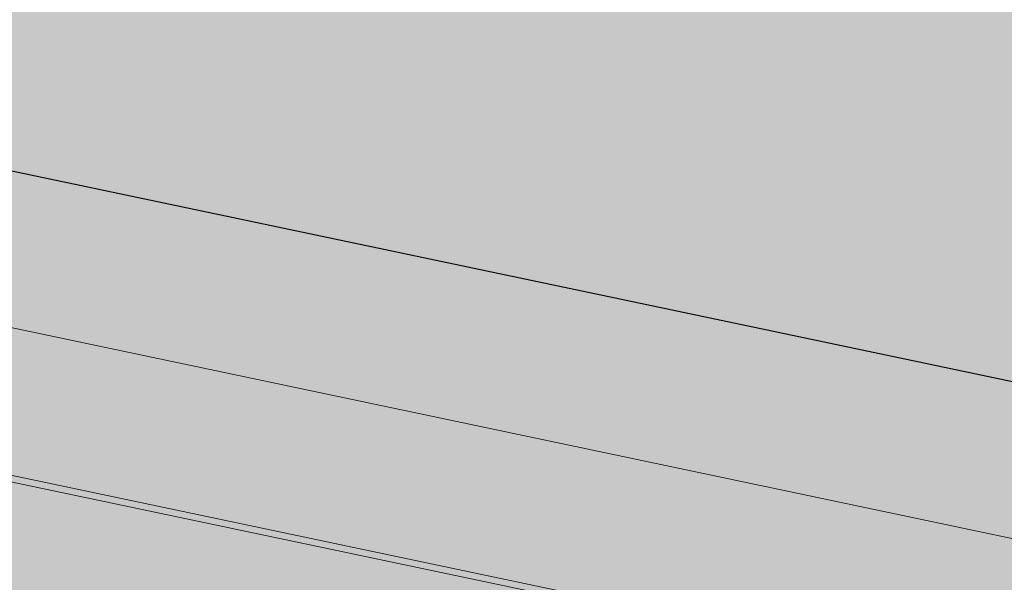
# Model space of a CAD drawing. Units: millimetres. Extents: x -252 to 3956, y -1520 to 3020.
# Drawn here: x 2801 to 3008, y 2099 to 2217 of the extents above; entities that cross this region are included whole.
import ezdxf

# ---------------------------------------------------------------- set-up
doc = ezdxf.new("R2010")
doc.units = ezdxf.units.MM
doc.layers.add('_hatch', color=253, linetype='Continuous')
doc.layers.add('_lines', color=3, linetype='Continuous')
doc.layers.add('S-BEAM', color=7, linetype='Continuous', lineweight=18)

# ---------------------------------------------------------------- blocks, each defined once
blk = doc.blocks.new('Timber Gauged _NZ_ - 90x45-14481-Iso_03')
at = {"layer": 'S-BEAM'}
for points in [[(3667.67, 1939.04), (3681.43, 1967.11), (1352.62, 2457.16), (1338.85, 2429.09), (3648.95, 1942.98)], [(3667.67, 1871.05), (3667.67, 1939.04), (1338.85, 2429.09), (1338.85, 2427.48), (1339.38, 2428.55), (1382.22, 2419.54), (1382.22, 2418.59), (3577.62, 1956.62), (3577.62, 1953), (3579.61, 1957.06), (3622.46, 1947.8), (3622.46, 1943.76), (3624.44, 1947.8), (3667.28, 1938.78), (3667.28, 1871.13)]]:
    blk.add_hatch(color=53, dxfattribs=at).paths.add_polyline_path(points, flags=0)
at = {"layer": 'S-BEAM', "color": 7}
for p, q in [((1352.62, 2457.16), (3681.43, 1967.11)), ((1338.85, 2429.09), (3667.67, 1939.04))]:
    blk.add_line(p, q, dxfattribs=at)
blk = doc.blocks.new('Timber Gauged _NZ_ - 90x45-14892-Iso_03')
at = {"layer": 'S-BEAM'}
blk.add_hatch(color=53, dxfattribs=at).paths.add_polyline_path([(3563.86, 1928.55), (3577.62, 1956.62), (1382.1, 2418.62), (1368.34, 2390.55), (3558.27, 1929.72)], flags=0)
at = {"layer": 'S-BEAM', "color": 7}
blk.add_line((1382.1, 2418.62), (3577.62, 1956.62), dxfattribs=at)
blk = doc.blocks.new('Deck_float_rvt-1-Iso_03')
at = {"lineweight": 18}
for name in ['Timber Gauged _NZ_ - 90x45-14481-Iso_03', 'Timber Gauged _NZ_ - 90x45-14892-Iso_03']:
    blk.add_blockref(name, (0, 0), dxfattribs=at)

msp = doc.modelspace()

# ---------------------------------------------------------------- hatches: boundary and pattern name
at = {"layer": '_hatch'}
for points in [[(3685.72, 1999.11), (3726.46, 2091.7), (1363.67, 2588.9), (1322.65, 2496.36), (3685.58, 1999.14)], [(3685.74, 1900.89), (3685.58, 1999.14), (1322.65, 2496.36), (1322.65, 2398.15), (1324.3, 2397.8), (1338.85, 2427.48), (1338.85, 2429.09), (1352.62, 2457.16), (3681.43, 1967.11), (3681.43, 1901.79), (3685.58, 1900.92)]]:
    msp.add_hatch(color=256, dxfattribs=at).paths.add_polyline_path(points, flags=0)

# ---------------------------------------------------------------- linework, layer by layer
at = {"layer": '_lines'}
msp.add_line((1322.65, 2496.36), (3685.72, 1999.11), dxfattribs=at)

# ---------------------------------------------------------------- block references
msp.add_blockref('Deck_float_rvt-1-Iso_03', (0, 0))

doc.saveas('drawing.dxf')
